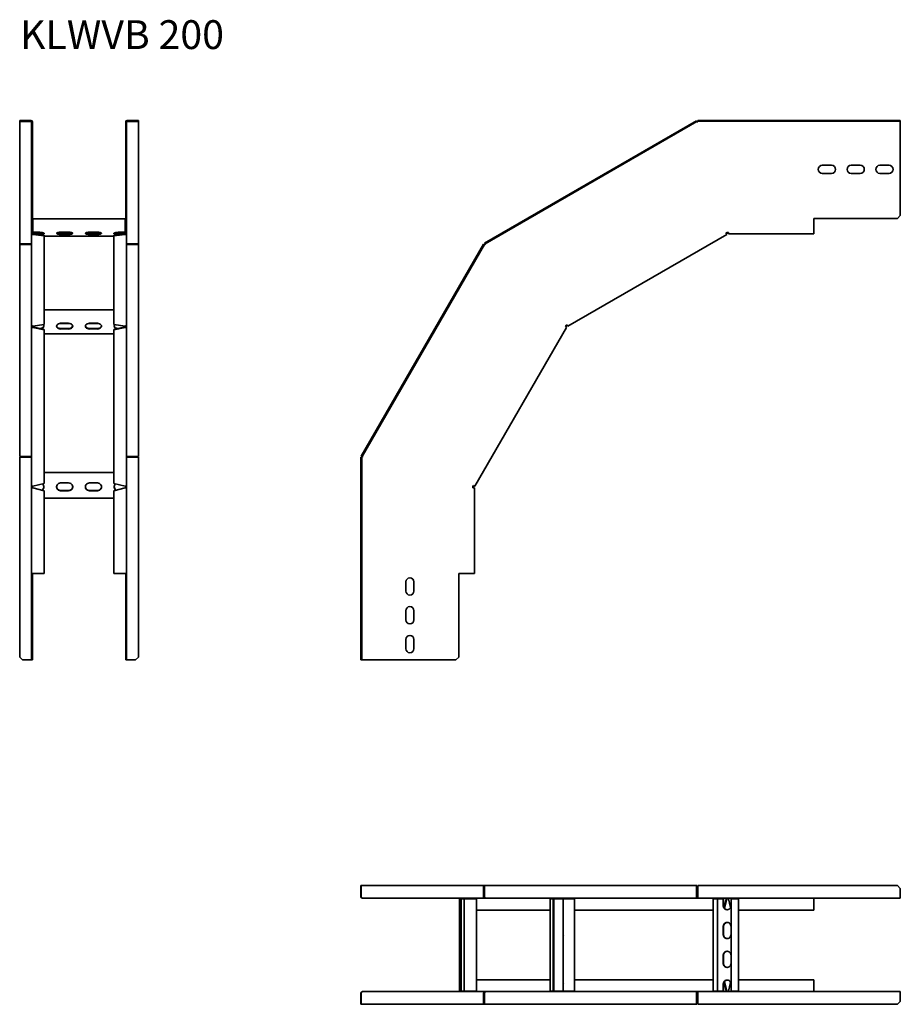
# Model space of a CAD drawing. Units: millimetres. Extents: x 1010 to 2538, y 7715 to 9424.
import ezdxf

# ---------------------------------------------------------------- set-up
doc = ezdxf.new("R2010")
doc.units = ezdxf.units.MM
doc.layers.add('Symbols(DIN)', color=7, linetype='Continuous', lineweight=18)
doc.layers.add('Visible Edges(DIN)', color=7, linetype='Continuous', lineweight=35)
doc.styles.add('vergokan 3 rood', font='isocpeur.ttf')

msp = doc.modelspace()

# ---------------------------------------------------------------- linework, layer by layer
at = {"layer": 'Visible Edges(DIN)'}
for p, q in [((1014.6, 9249.1), (1009.6, 9249.1)), ((1009.6, 9249.1), (1009.6, 9247.6)), ((1009.6, 9247.6), (1014.6, 9247.6)), ((1009.6, 9247.2), (1009.6, 9247.6)), ((1009.6, 9247.2), (1009.6, 9034.8)), ((1029.1, 9247.2), (1009.6, 9247.2)), ((1014.6, 9247.6), (1014.6, 9249.1)), ((1029.1, 9249.1), (1014.6, 9249.1)), ((1014.6, 9247.6), (1029.1, 9247.6)), ((1030.1, 9246.6), (1030.1, 9084.1)), ((1031.6, 9246.6), (1031.6, 9084.1)), ((1193.6, 9084.1), (1193.6, 9246.6)), ((1195.1, 9084.1), (1195.1, 9246.6)), ((1210.6, 9249.1), (1196.1, 9249.1)), ((1210.6, 9247.6), (1196.1, 9247.6)), ((1196.1, 9247.2), (1215.6, 9247.2)), ((1215.6, 9249.1), (1210.6, 9249.1)), ((1210.6, 9249.1), (1210.6, 9247.6)), ((1210.6, 9247.6), (1215.6, 9247.6)), ((1215.6, 9247.6), (1215.6, 9249.1)), ((1215.6, 9247.2), (1215.6, 9247.6)), ((1215.6, 9034.8), (1215.6, 9247.2)), ((2184.4, 9248.5), (1816.5, 9036.1)), ((2185.1, 9247.2), (1817.3, 9034.8)), ((2185.1, 9247.2), (2184.4, 9248.5)), ((2185.6, 9246.3), (2185.1, 9247.2)), ((2186.1, 9246.6), (2185.6, 9246.3)), ((2186.6, 9246.6), (2186.1, 9246.6)), ((2533.2, 9249.1), (2186.6, 9249.1)), ((2186.6, 9247.6), (2186.6, 9249.1)), ((2533.2, 9247.6), (2186.6, 9247.6)), ((2186.6, 9246.6), (2186.6, 9247.6)), ((2538.2, 9249.1), (2533.2, 9249.1)), ((2533.2, 9249.1), (2533.2, 9247.6)), ((2533.2, 9247.6), (2538.2, 9247.6)), ((2538.2, 9247.6), (2538.2, 9249.1)), ((2538.2, 9247.6), (2538.2, 9246.6)), ((2538.2, 9246.6), (2538.2, 9084.1)), ((2402.7, 9171.1), (2418.7, 9171.1)), ((2452.7, 9171.1), (2468.7, 9171.1)), ((2502.7, 9171.1), (2518.7, 9171.1)), ((2418.7, 9157.1), (2402.7, 9157.1)), ((2468.7, 9157.1), (2452.7, 9157.1)), ((2518.7, 9157.1), (2502.7, 9157.1)), ((1031.6, 9084.1), (1030.1, 9084.1)), ((1030.1, 9084.1), (1030.1, 9079.1)), ((1030.1, 9079.1), (1031.6, 9079.1)), ((1030.1, 9054.6), (1030.1, 9079.1)), ((1031.6, 9079.1), (1031.6, 9084.1)), ((1031.6, 9079.1), (1031.6, 9054.6)), ((1032.6, 9076.5), (1032.6, 9078.2)), ((1192.6, 9078.2), (1032.6, 9078.2)), ((1032.6, 9076.5), (1032.6, 9060.5)), ((1192.6, 9078.2), (1192.6, 9076.5)), ((1192.6, 9060.5), (1192.6, 9076.5)), ((1195.1, 9084.1), (1193.6, 9084.1)), ((1193.6, 9084.1), (1193.6, 9079.1)), ((1193.6, 9079.1), (1195.1, 9079.1)), ((1193.6, 9054.6), (1193.6, 9079.1)), ((1195.1, 9079.1), (1195.1, 9084.1)), ((1195.1, 9079.1), (1195.1, 9054.6)), ((2388.2, 9054.6), (2388.2, 9079.1)), ((2388.2, 9079.1), (2533.2, 9079.1)), ((2538.2, 9084.1), (2533.2, 9079.1)), ((1032.6, 9057.8), (1032.6, 9060.5)), ((1032.6, 9057.8), (1032.6, 9054.9)), ((1192.6, 9060.5), (1192.6, 9057.8)), ((1192.6, 9054.9), (1192.6, 9057.8)), ((1030.1, 9053.4), (1030.1, 9054.6)), ((1030.1, 9053.4), (1030.3, 9053.4)), ((1030.1, 8894.2), (1030.1, 9053.4)), ((1032.6, 9054.9), (1032.6, 9053.6)), ((1032.6, 9054.9), (1044.6, 9054.9)), ((1032.6, 9053.6), (1052.1, 9053.6)), ((1052.1, 9052.1), (1032.6, 9052.1)), ((1032.6, 9052.1), (1032.6, 9051.3)), ((1032.6, 9051.3), (1052.1, 9048.7)), ((1052.1, 9050), (1036.5, 9052.1)), ((1044.6, 9051.3), (1042.5, 9051.3)), ((1052.1, 9053.6), (1052.1, 9052.1)), ((1052.1, 9048.7), (1052.1, 9050)), ((1052.1, 9048.7), (1052.1, 8894.7)), ((1052.1, 9048.3), (1173.1, 9048.3)), ((1080.6, 9054.9), (1094.6, 9054.9)), ((1080.6, 9052.5), (1094.6, 9052.5)), ((1094.6, 9051.3), (1080.6, 9051.3)), ((1130.6, 9054.9), (1144.6, 9054.9)), ((1130.6, 9052.5), (1144.6, 9052.5)), ((1144.6, 9051.3), (1130.6, 9051.3)), ((1173.1, 9053.6), (1192.6, 9053.6)), ((1173.1, 9052.1), (1173.1, 9053.6)), ((1192.6, 9052.1), (1173.1, 9052.1)), ((1188.7, 9052.1), (1173.1, 9050)), ((1173.1, 9048.7), (1192.6, 9051.3)), ((1173.1, 9050), (1173.1, 9048.7)), ((1173.1, 8894.7), (1173.1, 9048.7)), ((1180.6, 9054.9), (1192.6, 9054.9)), ((1182.7, 9051.3), (1180.6, 9051.3)), ((1192.6, 9053.6), (1192.6, 9054.9)), ((1192.6, 9051.3), (1192.6, 9052.1)), ((1194.8, 9053.4), (1195.1, 9053.4)), ((1195.1, 9054.6), (1195.1, 9053.4)), ((1195.1, 9053.4), (1195.1, 8894.2)), ((2236.8, 9051.3), (1961.1, 8892.1)), ((2235.6, 9053.4), (2237.5, 9054.6)), ((2236.8, 9051.3), (2235.6, 9053.4)), ((2239.7, 9053.6), (2236.1, 9052.6)), ((2236.5, 9054), (2238.6, 9054.6)), ((2237.5, 9054.6), (2239.7, 9054.6)), ((2239.7, 9054.6), (2239.7, 9052.1)), ((2388.2, 9052.1), (2239.7, 9052.1)), ((2388.2, 9054.6), (2388.2, 9052.1)), ((1029.1, 9034.8), (1009.6, 9034.8)), ((1029.1, 9034.5), (1009.6, 9034.5)), ((1009.6, 9033.7), (1009.6, 9034.5)), ((1009.6, 9033.7), (1009.6, 8665.9)), ((1029.1, 9033.7), (1009.6, 9033.7)), ((1196.1, 9034.8), (1215.6, 9034.8)), ((1215.6, 9034.5), (1196.1, 9034.5)), ((1196.1, 9033.7), (1215.6, 9033.7)), ((1215.6, 9033.7), (1215.6, 9034.5)), ((1215.6, 8665.9), (1215.6, 9033.7)), ((1814.9, 9034.5), (1602.5, 8666.6)), ((1816.2, 9033.7), (1603.8, 8665.9)), ((1816.2, 9033.7), (1814.9, 9034.5)), ((1817.1, 9033.2), (1816.2, 9033.7)), ((1817.3, 9034.8), (1816.5, 9036.1)), ((1817.3, 9033.7), (1817.1, 9033.2)), ((1817.8, 9033.9), (1817.3, 9034.8)), ((1817.8, 9033.9), (1817.3, 9033.7)), ((1173.1, 8920.4), (1052.1, 8920.4)), ((1030.1, 8893.1), (1030.1, 8894.2)), ((1030.1, 8891.2), (1030.1, 8893.1)), ((1030.4, 8893.1), (1030.1, 8893.1)), ((1030.1, 8891.2), (1031.6, 8891.2)), ((1030.1, 8615.4), (1030.1, 8891.2)), ((1031.6, 8892.2), (1031.6, 8891.2)), ((1052.1, 8894.7), (1032.6, 8892.1)), ((1032.6, 8892.1), (1032.6, 8891.7)), ((1032.6, 8891.7), (1032.6, 8890.7)), ((1052.1, 8886.2), (1032.6, 8890.7)), ((1032.6, 8890.7), (1032.6, 8889.9)), ((1032.6, 8889.9), (1052.1, 8885.4)), ((1044.4, 8888), (1044.6, 8888)), ((1052.1, 8885.4), (1052.1, 8886.2)), ((1052.1, 8885.4), (1052.1, 8618.7)), ((1078.8, 8896.8), (1096.4, 8896.8)), ((1080.6, 8897), (1094.6, 8897)), ((1080.6, 8888), (1094.6, 8888)), ((1094.6, 8887.1), (1080.6, 8887.1)), ((1128.8, 8896.8), (1146.4, 8896.8)), ((1130.6, 8897), (1144.6, 8897)), ((1130.6, 8888), (1144.6, 8888)), ((1144.6, 8887.1), (1130.6, 8887.1)), ((1192.6, 8892.1), (1173.1, 8894.7)), ((1192.6, 8890.7), (1173.1, 8886.2)), ((1173.1, 8885.4), (1192.6, 8889.9)), ((1173.1, 8886.2), (1173.1, 8885.4)), ((1173.1, 8618.7), (1173.1, 8885.4)), ((1180.6, 8888), (1180.8, 8888)), ((1192.6, 8891.7), (1192.6, 8892.1)), ((1192.6, 8890.7), (1192.6, 8891.7)), ((1192.6, 8889.9), (1192.6, 8890.7)), ((1193.6, 8891.2), (1193.6, 8892.2)), ((1193.6, 8891.2), (1195.1, 8891.2)), ((1194.7, 8893.1), (1195.1, 8893.1)), ((1195.1, 8894.2), (1195.1, 8893.1)), ((1195.1, 8893.1), (1195.1, 8891.2)), ((1195.1, 8891.2), (1195.1, 8615.4)), ((1958.9, 8889.9), (1799.7, 8614.2)), ((1956.8, 8891.2), (1957.9, 8893.1)), ((1958.9, 8889.9), (1956.8, 8891.2)), ((1957.3, 8892.1), (1958.9, 8893.7)), ((1960.3, 8893.4), (1957.6, 8890.7)), ((1957.9, 8893.1), (1959.8, 8894.2)), ((1959.8, 8894.2), (1961.1, 8892.1)), ((1052.1, 8878.5), (1173.1, 8878.5)), ((1029.1, 8665.9), (1009.6, 8665.9)), ((1009.6, 8664.4), (1009.6, 8317.8)), ((1029.1, 8664.4), (1009.6, 8664.4)), ((1030.1, 8664.4), (1029.1, 8664.4)), ((1195.1, 8664.4), (1196.1, 8664.4)), ((1196.1, 8665.9), (1215.6, 8665.9)), ((1196.1, 8664.4), (1215.6, 8664.4)), ((1215.6, 8317.8), (1215.6, 8664.4)), ((1601.9, 8664.4), (1601.9, 8317.8)), ((1603.4, 8664.4), (1601.9, 8664.4)), ((1603.8, 8665.9), (1602.5, 8666.6)), ((1603.4, 8664.4), (1603.4, 8317.8)), ((1604.4, 8664.4), (1603.4, 8664.4)), ((1604.7, 8665.4), (1603.8, 8665.9)), ((1604.7, 8665.4), (1604.4, 8664.9)), ((1604.4, 8664.9), (1604.4, 8664.4)), ((1173.1, 8637.8), (1052.1, 8637.8)), ((1030.1, 8613.5), (1030.1, 8615.4)), ((1030.1, 8611.3), (1030.1, 8613.5)), ((1031.6, 8613.5), (1030.1, 8613.5)), ((1032.6, 8611.3), (1030.1, 8611.3)), ((1030.1, 8462.8), (1030.1, 8611.3)), ((1031.6, 8614.3), (1031.6, 8613.5)), ((1031.6, 8613.5), (1031.6, 8611.3)), ((1052.1, 8618.7), (1032.6, 8614.2)), ((1032.6, 8611.3), (1052.1, 8606)), ((1080.6, 8619.9), (1094.6, 8619.9)), ((1130.6, 8619.9), (1144.6, 8619.9)), ((1192.6, 8614.2), (1173.1, 8618.7)), ((1173.1, 8606), (1192.6, 8611.3)), ((1195.1, 8611.3), (1192.6, 8611.3)), ((1193.6, 8613.5), (1193.6, 8614.3)), ((1193.6, 8611.3), (1193.6, 8613.5)), ((1193.6, 8613.5), (1195.1, 8613.5)), ((1195.1, 8615.4), (1195.1, 8613.5)), ((1195.1, 8613.5), (1195.1, 8611.3)), ((1195.1, 8611.3), (1195.1, 8462.8)), ((1796.4, 8613.5), (1797.6, 8615.4)), ((1796.4, 8612.4), (1797, 8614.5)), ((1796.4, 8611.3), (1796.4, 8613.5)), ((1798.9, 8611.3), (1796.4, 8611.3)), ((1798.4, 8614.9), (1797.4, 8611.3)), ((1797.6, 8615.4), (1799.7, 8614.2)), ((1798.9, 8611.3), (1798.9, 8462.8)), ((1052.1, 8606), (1052.1, 8462.8)), ((1080.6, 8606.7), (1094.6, 8606.7)), ((1094.6, 8606.3), (1080.6, 8606.3)), ((1130.6, 8606.7), (1144.6, 8606.7)), ((1144.6, 8606.3), (1130.6, 8606.3)), ((1173.1, 8462.8), (1173.1, 8606)), ((1052.1, 8593.8), (1173.1, 8593.8)), ((1030.1, 8317.8), (1030.1, 8462.8)), ((1032.6, 8462.8), (1030.1, 8462.8)), ((1031.6, 8462.8), (1031.6, 8317.8)), ((1032.6, 8462.8), (1052.1, 8462.8)), ((1173.1, 8462.8), (1192.6, 8462.8)), ((1195.1, 8462.8), (1192.6, 8462.8)), ((1193.6, 8317.8), (1193.6, 8462.8)), ((1195.1, 8462.8), (1195.1, 8317.8)), ((1771.9, 8317.8), (1771.9, 8462.8)), ((1771.9, 8462.8), (1796.4, 8462.8)), ((1798.9, 8462.8), (1796.4, 8462.8)), ((1679.9, 8432.3), (1679.9, 8448.3)), ((1693.9, 8448.3), (1693.9, 8432.3)), ((1679.9, 8382.3), (1679.9, 8398.3)), ((1693.9, 8398.3), (1693.9, 8382.3)), ((1679.9, 8332.3), (1679.9, 8348.3)), ((1693.9, 8348.3), (1693.9, 8332.3)), ((1014.6, 8312.8), (1009.6, 8317.8)), ((1014.6, 8312.8), (1029.1, 8312.8)), ((1029.1, 8312.8), (1030.1, 8312.8)), ((1030.1, 8317.8), (1030.1, 8312.8)), ((1031.6, 8317.8), (1030.1, 8317.8)), ((1030.1, 8312.8), (1031.6, 8312.8)), ((1031.6, 8312.8), (1031.6, 8317.8)), ((1193.6, 8317.8), (1193.6, 8312.8)), ((1195.1, 8317.8), (1193.6, 8317.8)), ((1193.6, 8312.8), (1195.1, 8312.8)), ((1195.1, 8312.8), (1195.1, 8317.8)), ((1196.1, 8312.8), (1195.1, 8312.8)), ((1210.6, 8312.8), (1196.1, 8312.8)), ((1215.6, 8317.8), (1210.6, 8312.8)), ((1601.9, 8317.8), (1601.9, 8312.8)), ((1603.4, 8317.8), (1601.9, 8317.8)), ((1601.9, 8312.8), (1603.4, 8312.8)), ((1603.4, 8312.8), (1603.4, 8317.8)), ((1603.4, 8312.8), (1604.4, 8312.8)), ((1766.9, 8312.8), (1604.4, 8312.8)), ((1771.9, 8317.8), (1766.9, 8312.8)), ((1602.5, 7921.3), (1601.9, 7921.3)), ((1601.9, 7921.3), (1601.9, 7901.8)), ((1602.5, 7921.3), (1814.9, 7921.3)), ((1602.5, 7901.8), (1602.5, 7921.3)), ((1816.2, 7921.3), (1814.9, 7921.3)), ((1814.9, 7921.3), (1814.9, 7901.8)), ((1816.2, 7901.8), (1816.2, 7921.3)), ((1816.5, 7921.3), (2184.4, 7921.3)), ((1816.5, 7901.8), (1816.5, 7921.3)), ((2185.1, 7921.3), (2184.4, 7921.3)), ((2184.4, 7921.3), (2184.4, 7901.8)), ((2185.1, 7901.8), (2185.1, 7921.3)), ((2186.6, 7921.3), (2533.2, 7921.3)), ((2186.6, 7901.8), (2186.6, 7921.3)), ((2533.2, 7921.3), (2538.2, 7916.3)), ((2538.2, 7916.3), (2538.2, 7901.8)), ((1604.7, 7899.3), (1604.4, 7899.3)), ((1604.4, 7899.3), (1604.4, 7899.3)), ((1817.1, 7899.3), (1604.7, 7899.3)), ((1772.8, 7898.3), (1773, 7898.3)), ((1772.8, 7738.3), (1772.8, 7898.3)), ((1774.9, 7898.3), (1773, 7898.3)), ((1776.1, 7898.3), (1774.9, 7898.3)), ((1774.9, 7898.3), (1774.9, 7738.3)), ((1781.3, 7898.3), (1776.1, 7898.3)), ((1776.1, 7738.3), (1776.1, 7898.3)), ((1782.3, 7898.3), (1781.3, 7898.3)), ((1781.3, 7898.3), (1781.3, 7738.3)), ((1782.3, 7898.3), (1785.1, 7898.3)), ((1801.1, 7898.3), (1785.1, 7898.3)), ((1801.1, 7898.3), (1802.7, 7898.3)), ((1802.7, 7898.3), (1802.7, 7738.3)), ((1817.1, 7899.7), (1817.1, 7899.3)), ((1817.3, 7899.3), (1817.1, 7899.3)), ((1817.3, 7899.4), (1817.3, 7899.3)), ((1817.8, 7899.3), (1817.3, 7899.3)), ((2185.6, 7899.3), (1817.8, 7899.3)), ((1930.6, 7898.3), (1931.4, 7898.3)), ((1930.6, 7738.3), (1930.6, 7898.3)), ((1935.7, 7898.3), (1931.4, 7898.3)), ((1936.5, 7898.3), (1935.7, 7898.3)), ((1935.7, 7898.3), (1935.7, 7738.3)), ((1943.8, 7898.3), (1936.5, 7898.3)), ((1936.5, 7738.3), (1936.5, 7898.3)), ((1945.2, 7898.3), (1943.8, 7898.3)), ((1953.1, 7898.3), (1945.2, 7898.3)), ((1953.2, 7898.3), (1953.1, 7898.3)), ((1953.1, 7886.3), (1953.1, 7898.3)), ((1956.9, 7898.3), (1953.2, 7898.3)), ((1953.2, 7898.3), (1953.2, 7738.3)), ((1956.9, 7898.3), (1960.2, 7898.3)), ((1971.9, 7898.3), (1960.2, 7898.3)), ((1971.9, 7898.3), (1972.5, 7898.3)), ((1972.5, 7898.3), (1972.5, 7738.3)), ((2185.6, 7900.8), (2186.1, 7900.8)), ((2185.6, 7900.8), (2185.6, 7899.3)), ((2186.1, 7899.3), (2185.6, 7899.3)), ((2186.1, 7900.8), (2186.6, 7900.8)), ((2186.1, 7900.8), (2186.1, 7899.3)), ((2186.6, 7899.3), (2186.1, 7899.3)), ((2186.6, 7901.8), (2186.6, 7899.3)), ((2538.2, 7899.3), (2186.6, 7899.3)), ((2213.2, 7898.3), (2215, 7898.3)), ((2213.2, 7738.3), (2213.2, 7898.3)), ((2220.6, 7898.3), (2215, 7898.3)), ((2220.8, 7898.3), (2220.6, 7898.3)), ((2220.6, 7898.3), (2220.6, 7738.3)), ((2230.8, 7898.3), (2220.8, 7898.3)), ((2220.8, 7738.3), (2220.8, 7898.3)), ((2231.1, 7898.3), (2230.8, 7898.3)), ((2230.8, 7886.3), (2230.8, 7898.3)), ((2231.1, 7898.3), (2231.1, 7886.3)), ((2236.1, 7898.3), (2232.4, 7882.2)), ((2232.9, 7881.5), (2236.8, 7898.3)), ((2236.8, 7898.3), (2236.1, 7898.3)), ((2239.7, 7899.3), (2239.7, 7898.3)), ((2243.7, 7883.3), (2239.7, 7898.3)), ((2244.6, 7898.3), (2244.3, 7898.3)), ((2244.3, 7898.3), (2244.3, 7886.3)), ((2249.9, 7898.3), (2244.6, 7898.3)), ((2244.6, 7898.3), (2244.6, 7738.3)), ((2249.9, 7898.3), (2252.9, 7898.3)), ((2257.1, 7898.3), (2252.9, 7898.3)), ((2257.1, 7898.3), (2257.2, 7898.3)), ((2257.2, 7898.3), (2257.2, 7738.3)), ((2388.2, 7898.3), (2388.2, 7899.3)), ((2388.2, 7878.8), (2388.2, 7898.3)), ((2538.2, 7899.3), (2538.2, 7901.8)), ((1802.7, 7878.8), (1930.6, 7878.8)), ((1972.5, 7878.8), (2213.2, 7878.8)), ((2257.2, 7878.8), (2388.2, 7878.8)), ((1953.1, 7836.3), (1953.1, 7850.3)), ((2230.8, 7836.3), (2230.8, 7850.3)), ((2231.1, 7850.3), (2231.1, 7836.3)), ((2244.3, 7850.3), (2244.3, 7836.3)), ((1953.1, 7786.3), (1953.1, 7800.3)), ((2230.8, 7786.3), (2230.8, 7800.3)), ((2231.1, 7800.3), (2231.1, 7786.3)), ((2244.3, 7800.3), (2244.3, 7786.3)), ((1930.6, 7757.8), (1802.7, 7757.8)), ((2213.2, 7757.8), (1972.5, 7757.8)), ((2388.2, 7757.8), (2257.2, 7757.8)), ((2388.2, 7738.3), (2388.2, 7757.8)), ((1953.1, 7738.3), (1953.1, 7750.3)), ((2230.8, 7738.3), (2230.8, 7750.3)), ((2231.1, 7750.3), (2231.1, 7738.3)), ((2232.4, 7754.3), (2236.1, 7738.3)), ((2236.8, 7738.3), (2232.9, 7755)), ((2239.7, 7738.3), (2243.7, 7753.2)), ((2244.3, 7750.3), (2244.3, 7738.3)), ((1601.9, 7734.8), (1601.9, 7715.3)), ((1602.5, 7715.3), (1602.5, 7734.8)), ((1604.4, 7737.3), (1604.7, 7737.3)), ((1604.4, 7737.2), (1604.4, 7737.3)), ((1604.7, 7737.3), (1817.1, 7737.3)), ((1773, 7738.3), (1772.8, 7738.3)), ((1773, 7738.3), (1774.9, 7738.3)), ((1774.9, 7738.3), (1776.1, 7738.3)), ((1776.1, 7738.3), (1781.3, 7738.3)), ((1781.3, 7738.3), (1782.3, 7738.3)), ((1785.1, 7738.3), (1782.3, 7738.3)), ((1785.1, 7738.3), (1801.1, 7738.3)), ((1802.7, 7738.3), (1801.1, 7738.3)), ((1814.9, 7734.8), (1814.9, 7715.3)), ((1816.2, 7734.8), (1816.2, 7715.3)), ((1816.5, 7715.3), (1816.5, 7734.8)), ((1817.1, 7737.3), (1817.3, 7737.3)), ((1817.1, 7737.3), (1817.1, 7736.8)), ((1817.3, 7737.3), (1817.8, 7737.3)), ((1817.3, 7737.1), (1817.3, 7737.3)), ((1817.8, 7737.3), (2185.6, 7737.3)), ((1931.4, 7738.3), (1930.6, 7738.3)), ((1931.4, 7738.3), (1935.7, 7738.3)), ((1935.7, 7738.3), (1936.5, 7738.3)), ((1936.5, 7738.3), (1943.8, 7738.3)), ((1943.8, 7738.3), (1945.2, 7738.3)), ((1945.2, 7738.3), (1953.1, 7738.3)), ((1953.1, 7738.3), (1953.2, 7738.3)), ((1953.2, 7738.3), (1956.9, 7738.3)), ((1960.2, 7738.3), (1956.9, 7738.3)), ((1960.2, 7738.3), (1971.9, 7738.3)), ((1972.5, 7738.3), (1971.9, 7738.3)), ((2184.4, 7734.8), (2184.4, 7715.3)), ((2185.1, 7734.8), (2185.1, 7715.3)), ((2185.6, 7737.3), (2186.1, 7737.3)), ((2185.6, 7737.3), (2185.6, 7735.8)), ((2186.1, 7735.8), (2185.6, 7735.8)), ((2186.1, 7737.3), (2186.6, 7737.3)), ((2186.1, 7735.8), (2186.1, 7737.3)), ((2186.6, 7735.8), (2186.1, 7735.8)), ((2186.6, 7737.3), (2538.2, 7737.3)), ((2186.6, 7737.3), (2186.6, 7734.8)), ((2186.6, 7715.3), (2186.6, 7734.8)), ((2215, 7738.3), (2213.2, 7738.3)), ((2215, 7738.3), (2220.6, 7738.3)), ((2220.6, 7738.3), (2220.8, 7738.3)), ((2220.8, 7738.3), (2230.8, 7738.3)), ((2230.8, 7738.3), (2231.1, 7738.3)), ((2236.1, 7738.3), (2236.8, 7738.3)), ((2239.7, 7737.3), (2239.7, 7738.3)), ((2244.3, 7738.3), (2244.6, 7738.3)), ((2244.6, 7738.3), (2249.9, 7738.3)), ((2252.9, 7738.3), (2249.9, 7738.3)), ((2252.9, 7738.3), (2257.1, 7738.3)), ((2257.2, 7738.3), (2257.1, 7738.3)), ((2388.2, 7737.3), (2388.2, 7738.3)), ((2538.2, 7734.8), (2538.2, 7737.3)), ((2538.2, 7734.8), (2538.2, 7720.3)), ((1602.5, 7715.3), (1601.9, 7715.3)), ((1814.9, 7715.3), (1602.5, 7715.3)), ((1816.2, 7715.3), (1814.9, 7715.3)), ((2184.4, 7715.3), (1816.5, 7715.3)), ((2185.1, 7715.3), (2184.4, 7715.3)), ((2533.2, 7715.3), (2186.6, 7715.3)), ((2538.2, 7720.3), (2533.2, 7715.3))]:
    msp.add_line(p, q, dxfattribs=at)
for centre, radius, start, end in [((1029.1, 9246.6), 2.5, 0, 90), ((1029.1, 9246.6), 1, 0, 90), ((1196.1, 9246.6), 2.5, 90, 180), ((1196.1, 9246.6), 1, 90, 180), ((2402.7, 9164.1), 7, 90, 270), ((2418.7, 9164.1), 7, 270, 90), ((2452.7, 9164.1), 7, 90, 270), ((2468.7, 9164.1), 7, 270, 90), ((2502.7, 9164.1), 7, 90, 270), ((2518.7, 9164.1), 7, 270, 90), ((1032.6, 9054.6), 2.5, 180, 270), ((1032.6, 9054.6), 1, 180, 270), ((1192.6, 9054.6), 1, 270, 0), ((1192.6, 9054.6), 2.5, 270, 0), ((1686.9, 8448.3), 7, 0, 180), ((1686.9, 8432.3), 7, 180, 0), ((1686.9, 8398.3), 7, 0, 180), ((1686.9, 8382.3), 7, 180, 0), ((1686.9, 8348.3), 7, 0, 180), ((1686.9, 8332.3), 7, 180, 0), ((1604.4, 7901.8), 2.5, 180, 270), ((1796.4, 7898.3), 1, 0, 90), ((1604.4, 7734.8), 2.5, 90, 180), ((1796.4, 7738.3), 1, 270, 0)]:
    msp.add_arc(centre, radius, start, end, dxfattribs=at)
for centre, major_axis, ratio, start_param, end_param in [((1029.1, 9246.3), (1, 0), 0.866025, 0, 1.570796), ((1196.1, 9246.3), (-1, 0), 0.866025, 4.712389, 6.283185), ((1032.6, 9053.4), (-2.5, 0), 0.866025, 0, 1.570796), ((1044.6, 9053.1), (7, 0), 0.258819, 0.27313, 1.570796), ((1044.6, 9053.1), (-7, 0), 0.258819, 1.570796, 2.549391), ((1044.6, 9054.3), (7, 0), 0.258819, 5.875276, 5.94347), ((1080.6, 9053.1), (-7, 0), 0.258819, 4.712389, 7.853982), ((1080.6, 9054.3), (-7, 0), 0.258819, 0.339715, 1.570796), ((1094.6, 9053.1), (7, 0), 0.258819, 4.712389, 7.853982), ((1094.6, 9054.3), (7, 0), 0.258819, 4.712389, 5.94347), ((1130.6, 9053.1), (-7, 0), 0.258819, 4.712389, 7.853982), ((1130.6, 9054.3), (-7, 0), 0.258819, 0.339715, 1.570796), ((1144.6, 9053.1), (7, 0), 0.258819, 4.712389, 7.853982), ((1144.6, 9054.3), (7, 0), 0.258819, 4.712389, 5.94347), ((1180.6, 9053.1), (-7, 0), 0.258819, 4.712389, 6.010055), ((1180.6, 9054.3), (-7, 0), 0.258819, 0.339715, 0.407909), ((1180.6, 9053.1), (-7, 0), 0.258819, 0.592202, 1.570796), ((1192.6, 9053.4), (2.5, 0), 0.866025, 4.712389, 6.283185), ((1029.1, 9033.9), (1, 0), 0.866025, 0, 1.570796), ((1029.1, 9033.2), (-2.5, 0), 0.5, 4.374511, 4.712389), ((1029.1, 9033.2), (1, 0), 0.5, 0, 1.570796), ((1196.1, 9033.9), (-1, 0), 0.866025, 4.712389, 6.283185), ((1196.1, 9033.2), (-1, 0), 0.5, 4.712389, 6.283185), ((1196.1, 9033.2), (-2.5, 0), 0.5, 4.712389, 5.050267), ((1032.6, 8894.2), (-2.5, 0), 0.866025, 0, 1.570796), ((1032.6, 8891.2), (-2.5, 0), 0.5, 0, 1.570796), ((1032.6, 8891.2), (-1, 0), 0.5, 0, 1.570796), ((1044.6, 8892.9), (7, 0), 0.707107, 4.712389, 6.193781), ((1044.6, 8892), (7, 0), 0.707107, 5.05393, 6.802821), ((1080.6, 8892), (-7, 0), 0.707107, 4.712389, 7.853982), ((1080.6, 8892.9), (-7, 0), 0.707107, 0.089405, 1.570796), ((1094.6, 8892), (7, 0), 0.707107, 4.712389, 7.853982), ((1094.6, 8892.9), (7, 0), 0.707107, 4.712389, 6.193781), ((1130.6, 8892), (-7, 0), 0.707107, 4.712389, 7.853982), ((1130.6, 8892.9), (-7, 0), 0.707107, 0.089405, 1.570796), ((1144.6, 8892), (7, 0), 0.707107, 4.712389, 7.853982), ((1144.6, 8892.9), (7, 0), 0.707107, 4.712389, 6.193781), ((1180.6, 8892), (-7, 0), 0.707107, 5.76355, 7.512441), ((1180.6, 8892.9), (-7, 0), 0.707107, 0.089405, 1.570796), ((1192.6, 8894.2), (2.5, 0), 0.866025, 4.712389, 6.283185), ((1192.6, 8891.2), (2.5, 0), 0.5, 4.712389, 6.283185), ((1192.6, 8891.2), (1, 0), 0.5, 4.712389, 6.283185), ((1029.1, 8665.4), (1, 0), 0.5, 0, 1.570796), ((1196.1, 8665.4), (-1, 0), 0.5, 4.712389, 6.283185), ((1032.6, 8615.4), (-2.5, 0), 0.5, 0, 1.570796), ((1044.6, 8613.4), (7, 0), 0.965926, 5.142665, 6.259259), ((1044.6, 8613.1), (7, 0), 0.965926, 5.211416, 7.107163), ((1080.6, 8613.1), (-7, 0), 0.965926, 4.712389, 7.853982), ((1080.6, 8613.4), (-7, 0), 0.965926, 0.023926, 1.570796), ((1094.6, 8613.1), (7, 0), 0.965926, 4.712389, 7.853982), ((1094.6, 8613.4), (7, 0), 0.965926, 4.712389, 6.259259), ((1130.6, 8613.1), (-7, 0), 0.965926, 4.712389, 7.853982), ((1130.6, 8613.4), (-7, 0), 0.965926, 0.023926, 1.570796), ((1144.6, 8613.1), (7, 0), 0.965926, 4.712389, 7.853982), ((1144.6, 8613.4), (7, 0), 0.965926, 4.712389, 6.259259), ((1180.6, 8613.1), (-7, 0), 0.965926, 5.459208, 7.354955), ((1180.6, 8613.4), (-7, 0), 0.965926, 0.023926, 1.14052), ((1192.6, 8615.4), (2.5, 0), 0.5, 4.712389, 6.283185), ((1604.7, 7901.8), (0, -2.5), 0.866025, 4.712389, 6.283185), ((1797.6, 7898.3), (0, 1), 0.866025, 4.712389, 6.283185), ((1817.1, 7901.8), (0, -2.5), 0.866025, 4.712389, 6.283185), ((1817.1, 7901.8), (0, 1), 0.866025, 1.570796, 2.547602), ((1817.8, 7901.8), (0, -2.5), 0.5, 4.712389, 6.283185), ((1956.8, 7898.3), (0, 1), 0.866025, 4.712389, 6.283185), ((1956.8, 7898.3), (0, 2.5), 0.866025, 4.712389, 5.123906), ((1959.8, 7898.3), (0, 1), 0.5, 4.712389, 6.283185), ((2185.6, 7901.8), (0, -2.5), 0.5, 4.712389, 6.283185), ((2185.6, 7901.8), (0, -1), 0.5, 4.712389, 6.283185), ((2235.6, 7898.3), (0, 1), 0.5, 4.712389, 6.283185), ((2235.6, 7898.3), (0, 2.5), 0.5, 4.712389, 5.123906), ((1958.1, 7886.3), (0, 7), 0.707107, 1.570796, 1.771569), ((2237.6, 7886.3), (0, -7), 0.965926, 4.712389, 7.853982), ((2237.9, 7886.3), (0, -7), 0.965926, 4.712389, 6.259259), ((1958.1, 7850.3), (0, 7), 0.707107, 1.370024, 1.570796), ((2237.6, 7850.3), (0, 7), 0.965926, 4.712389, 7.853982), ((2237.9, 7850.3), (0, 7), 0.965926, 0.023926, 1.570796), ((1958.1, 7836.3), (0, 7), 0.707107, 1.570796, 1.771569), ((2237.6, 7836.3), (0, -7), 0.965926, 4.712389, 7.853982), ((2237.9, 7836.3), (0, -7), 0.965926, 4.712389, 6.259259), ((1958.1, 7800.3), (0, 7), 0.707107, 1.370024, 1.570796), ((2237.6, 7800.3), (0, 7), 0.965926, 4.712389, 7.853982), ((2237.9, 7800.3), (0, 7), 0.965926, 0.023926, 1.570796), ((1958.1, 7786.3), (0, 7), 0.707107, 1.570796, 1.771569), ((2237.6, 7786.3), (0, -7), 0.965926, 4.712389, 7.853982), ((2237.9, 7786.3), (0, -7), 0.965926, 4.712389, 6.259259), ((2237.6, 7750.3), (0, 7), 0.965926, 4.712389, 7.853982), ((2237.9, 7750.3), (0, 7), 0.965926, 0.023926, 1.570796), ((1958.1, 7750.3), (0, 7), 0.707107, 1.370024, 1.570796), ((1604.7, 7734.8), (0, 2.5), 0.866025, 0, 1.570796), ((1797.6, 7738.3), (0, -1), 0.866025, 0, 1.570796), ((1817.1, 7734.8), (0, 2.5), 0.866025, 0, 1.570796), ((1817.1, 7734.8), (0, -1), 0.866025, 3.735583, 4.712389), ((1817.8, 7734.8), (0, 2.5), 0.5, 0, 1.570796), ((1956.8, 7738.3), (0, -1), 0.866025, 0, 1.570796), ((1956.8, 7738.3), (0, 2.5), 0.866025, 4.300872, 4.712389), ((1959.8, 7738.3), (0, -1), 0.5, 0, 1.570796), ((2185.6, 7734.8), (0, 2.5), 0.5, 0, 1.570796), ((2185.6, 7734.8), (0, 1), 0.5, 0, 1.570796), ((2235.6, 7738.3), (0, -1), 0.5, 0, 1.570796), ((2235.6, 7738.3), (0, 2.5), 0.5, 4.300872, 4.712389)]:
    msp.add_ellipse(centre, major_axis=major_axis, ratio=ratio, start_param=start_param, end_param=end_param, dxfattribs=at)

# ---------------------------------------------------------------- texts
at = {"layer": 'Symbols(DIN)', "color": 1, "true_color": 0xff0000, "insert": (1010.3, 9422.9), "char_height": 50, "width": 1259.366, "attachment_point": 1, "style": 'vergokan 3 rood'}
msp.add_mtext('{\\fISOCPEUR|b0|i0;\\H50.0000;KLWVB 200}', dxfattribs=at)

doc.saveas('drawing.dxf')
